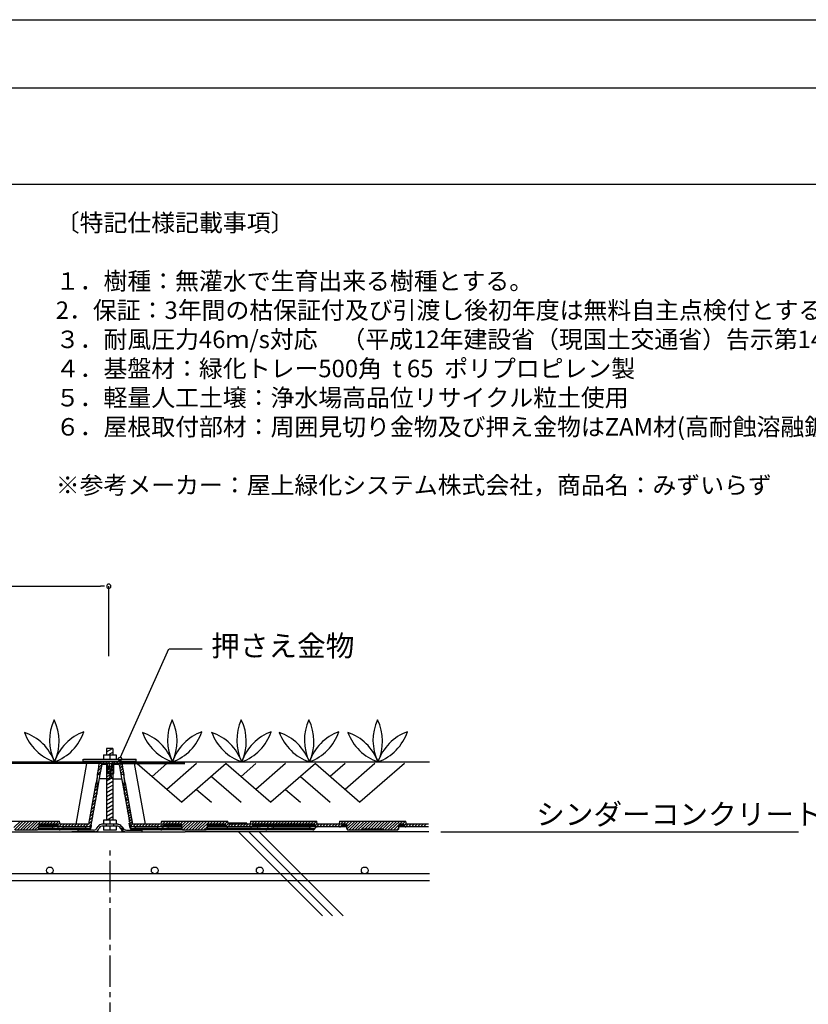
# Model space of a CAD drawing. Extents: x -610 to 603, y -419 to 423.
# Drawn here: x -221 to 4, y 141 to 423 of the extents above; entities that cross this region are included whole.
import ezdxf
from ezdxf.enums import TextEntityAlignment as Align

# ---------------------------------------------------------------- set-up
doc = ezdxf.new("R2010")
doc.units = 0
doc.header["$LTSCALE"] = 15.24
doc.header["$MEASUREMENT"] = 0
doc.linetypes.add('破線の種類-15', pattern=[0.885827, 0.590551, -0.098425, 0.098425, -0.098425])
for name, color, linetype in [('_3-C_法検討', 7, 'CONTINUOUS'), ('___', 7, 'CONTINUOUS'), ('___-1', 7, 'CONTINUOUS'), ('____-69', 7, 'CONTINUOUS')]:
    doc.layers.add(name, color=color, linetype=linetype)
doc.styles.add('ゴシック', font='txt')

msp = doc.modelspace()

# ---------------------------------------------------------------- linework, layer by layer
at = {"layer": '___', "color": 3, "linetype": 'Continuous'}
for p, q in [((319.78, 403.16), (-609.88, 403.16)), ((319.78, 375.65), (-609.88, 375.65))]:
    msp.add_line(p, q, dxfattribs=at)
at = {"layer": '___-1', "color": 3, "linetype": 'Continuous'}
for p, q in [((-342.97, 260.81), (-198.15, 260.81)), ((-196.95, 260.81), (-198.15, 260.81)), ((-195.75, 240.82), (-195.75, 260.81)), ((-192.4, 212), (-178.62, 242.95)), ((-178.46, 242.95), (-169.1, 242.95)), ((-194.56, 214.4), (-196.36, 214.4)), ((-196.36, 214.4), (-196.36, 212.6)), ((-196.36, 213.46), (-194.73, 214.4)), ((-194.56, 214.4), (-194.56, 212.6)), ((-203.09, 210.2), (-203.09, 211.4)), ((-202.96, 211.4), (-187.96, 211.4)), ((-197.26, 212.6), (-193.66, 212.6)), ((-197.26, 212.6), (-197.26, 211.4)), ((-195.9, 212.6), (-194.56, 213.37)), ((-195.46, 212.6), (-195.46, 211.4)), ((-194.59, 212.6), (-194.56, 212.62)), ((-193.66, 212.6), (-193.66, 211.4)), ((-187.96, 210.2), (-187.96, 211.4)), ((-338.38, 210.61), (-202.12, 210.61)), ((-202.12, 210.11), (-338.38, 210.11)), ((-201.04, 210.19), (-271.55, 210.19)), ((-202.12, 210.11), (-205.13, 192.8)), ((-202.96, 210.8), (-187.96, 210.8)), ((-202.96, 210.2), (-187.96, 210.2)), ((-202.12, 210.61), (-202.12, 210.11)), ((-202.12, 210.61), (-197.81, 210.61)), ((-202.05, 210.11), (-202.12, 210.11)), ((-201.97, 210.11), (-202.05, 210.11)), ((-201.9, 210.11), (-201.97, 210.11)), ((-201.83, 210.11), (-201.9, 210.11)), ((-201.76, 210.11), (-201.83, 210.11)), ((-201.69, 210.11), (-201.76, 210.11)), ((-201.62, 210.11), (-201.69, 210.11)), ((-201.54, 210.11), (-201.62, 210.11)), ((-201.47, 210.11), (-201.54, 210.11)), ((-201.4, 210.11), (-201.47, 210.11)), ((-201.33, 210.11), (-201.4, 210.11)), ((-201.26, 210.11), (-201.33, 210.11)), ((-201.19, 210.18), (-201.26, 210.18)), ((-201.26, 210.18), (-201.26, 210.11)), ((-201.11, 210.18), (-201.19, 210.18)), ((-201.04, 210.18), (-201.11, 210.18)), ((-200.97, 210.18), (-201.04, 210.18)), ((-200.9, 210.18), (-200.97, 210.18)), ((-200.83, 210.18), (-200.9, 210.18)), ((-200.75, 210.18), (-200.83, 210.18)), ((-200.68, 210.18), (-200.75, 210.18)), ((-200.61, 210.18), (-200.68, 210.18)), ((-200.54, 210.18), (-200.61, 210.18)), ((-200.47, 210.18), (-200.54, 210.18)), ((-200.39, 210.18), (-200.47, 210.18)), ((-200.32, 210.18), (-200.39, 210.18)), ((-200.25, 210.18), (-200.32, 210.18)), ((-200.18, 210.18), (-200.25, 210.18)), ((-200.11, 210.18), (-200.18, 210.18)), ((-200.03, 210.18), (-200.11, 210.18)), ((-199.96, 210.18), (-200.03, 210.18)), ((-199.89, 210.18), (-199.96, 210.18)), ((-199.82, 210.18), (-199.89, 210.18)), ((-199.75, 210.18), (-199.82, 210.18)), ((-199.68, 210.18), (-199.75, 210.18)), ((-199.6, 210.18), (-199.68, 210.18)), ((-199.53, 210.18), (-199.6, 210.18)), ((-199.46, 210.18), (-199.53, 210.18)), ((-199.39, 210.18), (-199.46, 210.18)), ((-199.32, 210.18), (-199.39, 210.18)), ((-199.25, 210.18), (-199.32, 210.18)), ((-199.17, 210.18), (-199.25, 210.18)), ((-199.1, 210.18), (-199.17, 210.18)), ((-199.03, 210.18), (-199.1, 210.18)), ((-198.96, 210.18), (-199.03, 210.18)), ((-198.89, 210.18), (-198.96, 210.18)), ((-198.96, 207.02), (-198.6, 209.03)), ((-198.81, 210.18), (-198.89, 210.18)), ((-198.74, 210.18), (-198.81, 210.18)), ((-198.67, 210.18), (-198.74, 210.18)), ((-198.74, 208.03), (-197.88, 208.96)), ((-198.6, 210.18), (-198.67, 210.18)), ((-198.6, 209.18), (-198.67, 209.18)), ((-198.67, 209.18), (-198.67, 209.11)), ((-198.67, 209.11), (-198.67, 209.03)), ((-198.67, 209.03), (-198.6, 209.03)), ((-198.6, 209.03), (-197.02, 210.61)), ((-198.53, 210.18), (-198.6, 210.18)), ((-198.6, 209.18), (-198.46, 210.11)), ((-198.46, 210.11), (-198.53, 210.18)), ((-198.46, 210.11), (-197.88, 210.61)), ((-198.31, 210.33), (-198.46, 210.11)), ((-198.1, 210.54), (-198.31, 210.33)), ((-198.17, 207.02), (-197.66, 209.89)), ((-197.81, 210.61), (-198.1, 210.54)), ((-196.01, 210.61), (-197.81, 210.61)), ((-196.16, 209.89), (-197.66, 209.89)), ((-196.95, 209.89), (-196.23, 210.61)), ((-196.36, 210.2), (-196.36, 193.96)), ((-196.36, 208.58), (-194.56, 209.62)), ((-196.36, 207.46), (-194.56, 208.49)), ((-196.16, 209.82), (-195.58, 210.4)), ((-196.16, 209.89), (-196.09, 207.31)), ((-196.16, 208.96), (-195.44, 209.68)), ((-196.09, 208.17), (-195.37, 208.89)), ((-195.73, 210.54), (-196.01, 210.61)), ((-195.51, 210.33), (-195.73, 210.54)), ((-195.44, 210.04), (-195.51, 210.33)), ((-195.37, 207.31), (-195.44, 210.04)), ((-194.99, 210.04), (-195.13, 207.31)), ((-195.13, 207.88), (-194.34, 208.67)), ((-195.06, 209.61), (-194.05, 210.61)), ((-195.06, 208.75), (-194.27, 209.54)), ((-194.91, 210.33), (-194.99, 210.04)), ((-194.7, 210.54), (-194.91, 210.33)), ((-194.41, 210.61), (-194.7, 210.54)), ((-194.56, 210.2), (-194.56, 193.96)), ((-192.62, 210.61), (-194.41, 210.61)), ((-194.34, 207.31), (-194.27, 209.89)), ((-192.76, 209.89), (-194.27, 209.89)), ((-193.98, 209.89), (-193.19, 210.61)), ((-193.12, 209.89), (-192.4, 210.54)), ((-192.76, 209.89), (-192.26, 207.02)), ((-192.69, 209.46), (-192.04, 210.11)), ((-192.4, 210.54), (-192.62, 210.61)), ((-192.62, 210.61), (-188.38, 210.61)), ((-192.54, 208.75), (-191.9, 209.39)), ((-192.18, 210.4), (-192.4, 210.54)), ((-192.4, 208.03), (-191.75, 208.67)), ((-192.04, 210.11), (-192.18, 210.4)), ((-192.05, 210.19), (-174, 210.19)), ((-192.04, 210.11), (-191.83, 209.18)), ((-191.97, 210.11), (-192.04, 210.11)), ((-191.9, 210.18), (-191.97, 210.11)), ((-191.83, 210.18), (-191.9, 210.18)), ((-191.75, 210.18), (-191.83, 210.18)), ((-191.75, 209.11), (-191.83, 209.18)), ((-191.83, 209.03), (-191.75, 209.11)), ((-191.83, 209.03), (-191.47, 207.02)), ((-191.68, 210.18), (-191.75, 210.18)), ((-191.61, 210.18), (-191.68, 210.18)), ((-191.54, 210.18), (-191.61, 210.18)), ((-191.47, 210.18), (-191.54, 210.18)), ((-191.39, 210.18), (-191.47, 210.18)), ((-191.32, 210.18), (-191.39, 210.18)), ((-191.25, 210.18), (-191.32, 210.18)), ((-191.18, 210.18), (-191.25, 210.18)), ((-191.11, 210.18), (-191.18, 210.18)), ((-191.03, 210.18), (-191.11, 210.18)), ((-190.96, 210.18), (-191.03, 210.18)), ((-190.89, 210.18), (-190.96, 210.18)), ((-190.82, 210.18), (-190.89, 210.18)), ((-190.75, 210.18), (-190.82, 210.18)), ((-190.68, 210.18), (-190.75, 210.18)), ((-190.6, 210.18), (-190.68, 210.18)), ((-190.53, 210.18), (-190.6, 210.18)), ((-190.46, 210.18), (-190.53, 210.18)), ((-190.39, 210.18), (-190.46, 210.18)), ((-190.32, 210.18), (-190.39, 210.18)), ((-190.25, 210.18), (-190.32, 210.18)), ((-190.17, 210.18), (-190.25, 210.18)), ((-190.1, 210.18), (-190.17, 210.18)), ((-190.03, 210.18), (-190.1, 210.18)), ((-189.96, 210.18), (-190.03, 210.18)), ((-189.89, 210.18), (-189.96, 210.18)), ((-189.81, 210.18), (-189.89, 210.18)), ((-189.74, 210.18), (-189.81, 210.18)), ((-189.67, 210.18), (-189.74, 210.18)), ((-189.6, 210.18), (-189.67, 210.18)), ((-189.53, 210.18), (-189.6, 210.18)), ((-189.46, 210.18), (-189.53, 210.18)), ((-189.38, 210.18), (-189.46, 210.18)), ((-189.31, 210.18), (-189.38, 210.18)), ((-189.24, 210.18), (-189.31, 210.18)), ((-189.17, 210.18), (-189.24, 210.18)), ((-189.1, 210.11), (-189.17, 210.18)), ((-189.02, 210.11), (-189.1, 210.11)), ((-188.95, 210.11), (-189.02, 210.11)), ((-188.88, 210.11), (-188.95, 210.11)), ((-188.81, 210.11), (-188.88, 210.11)), ((-188.74, 210.11), (-188.81, 210.11)), ((-188.66, 210.11), (-188.74, 210.11)), ((-188.59, 210.11), (-188.66, 210.11)), ((-188.52, 210.11), (-188.59, 210.11)), ((-188.45, 210.11), (-188.52, 210.11)), ((-188.38, 210.11), (-188.45, 210.11)), ((-188.38, 210.61), (-188.38, 210.11)), ((-188.38, 210.61), (-104.12, 210.61)), ((-185.29, 192.8), (-188.38, 210.11)), ((-174, 210.11), (-188.38, 210.11)), ((-187.63, 210.18), (-174.91, 199.05)), ((-179.15, 210.18), (-183.39, 206.47)), ((-170.66, 210.18), (-179.14, 202.76)), ((-162.17, 210.18), (-174.9, 199.05)), ((-162.17, 210.18), (-149.44, 199.05)), ((-153.69, 210.18), (-157.93, 206.47)), ((-145.2, 210.18), (-153.69, 202.76)), ((-136.71, 210.18), (-149.44, 199.05)), ((-136.71, 210.18), (-123.98, 199.05)), ((-128.23, 210.18), (-132.47, 206.47)), ((-119.74, 210.18), (-128.23, 202.76)), ((-111.26, 210.18), (-123.98, 199.05)), ((-198.96, 207.02), (-199.39, 204.65)), ((-199.17, 201.35), (-198.17, 207.02)), ((-199.03, 204.65), (-198.96, 207.02)), ((-198.96, 207.02), (-198.02, 207.96)), ((-198.17, 207.02), (-198.96, 207.02)), ((-195.94, 205.8), (-198.38, 205.8)), ((-196.36, 206.33), (-194.56, 207.37)), ((-196.36, 205.21), (-194.56, 206.24)), ((-196.09, 207.38), (-195.37, 208.03)), ((-196.09, 207.31), (-195.37, 207.31)), ((-195.94, 205.8), (-195.65, 205.87)), ((-195.65, 205.87), (-195.44, 206.16)), ((-195.44, 206.16), (-195.37, 206.38)), ((-195.37, 206.38), (-195.37, 207.31)), ((-195.13, 207.31), (-194.34, 207.31)), ((-195.13, 207.31), (-195.06, 206.38)), ((-195.06, 206.38), (-194.99, 206.09)), ((-194.99, 206.09), (-194.77, 205.87)), ((-194.77, 207.31), (-194.34, 207.74)), ((-194.77, 205.87), (-194.48, 205.8)), ((-194.48, 205.8), (-192.04, 205.8)), ((-192.26, 207.31), (-191.61, 207.96)), ((-191.47, 207.02), (-192.26, 207.02)), ((-192.26, 207.02), (-191.25, 201.35)), ((-191.47, 207.02), (-191.39, 204.65)), ((-191.03, 204.65), (-191.47, 207.02)), ((-174, 207.26), (-179.15, 202.76)), ((-166.41, 206.47), (-157.93, 199.05)), ((-140.96, 206.47), (-132.47, 199.05)), ((-201.47, 192.8), (-199.39, 204.65)), ((-199.82, 202.21), (-199.17, 202.86)), ((-199.6, 203.22), (-199.1, 203.72)), ((-199.46, 204.29), (-199.1, 204.65)), ((-199.39, 204.65), (-199.1, 204.65)), ((-199.1, 204.65), (-199.17, 201.35)), ((-199.03, 204.65), (-199.1, 204.65)), ((-196.36, 204.08), (-194.56, 205.12)), ((-196.36, 202.96), (-194.56, 203.99)), ((-196.36, 201.83), (-194.56, 202.87)), ((-191.32, 204.65), (-191.39, 204.65)), ((-191.25, 201.35), (-191.32, 204.65)), ((-191.32, 204.65), (-191.03, 204.65)), ((-191.32, 203.86), (-190.96, 204.22)), ((-191.32, 203.07), (-190.89, 203.5)), ((-191.25, 202.21), (-190.75, 202.78)), ((-191.03, 204.65), (-188.95, 192.8)), ((-170.66, 202.76), (-166.41, 199.05)), ((-145.2, 202.76), (-140.96, 199.05)), ((-200.75, 192.51), (-199.17, 201.35)), ((-200.32, 199.12), (-199.39, 200.05)), ((-200.18, 200.13), (-199.25, 201.06)), ((-199.96, 201.2), (-199.17, 201.99)), ((-196.36, 200.71), (-194.56, 201.74)), ((-196.36, 199.58), (-194.56, 200.62)), ((-191.25, 201.42), (-190.6, 202.07)), ((-191.25, 201.35), (-189.67, 192.51)), ((-191.11, 200.7), (-190.46, 201.35)), ((-190.96, 199.98), (-190.32, 200.63)), ((-190.96, 199.84), (-190.25, 199.98)), ((-190.89, 199.27), (-190.25, 199.91)), ((-174, 199.84), (-174.91, 199.05)), ((-200.68, 197.04), (-199.82, 197.97)), ((-200.54, 198.12), (-199.6, 199.05)), ((-196.36, 198.46), (-194.56, 199.49)), ((-196.36, 197.33), (-194.56, 198.37)), ((-196.36, 196.21), (-194.56, 197.24)), ((-190.75, 198.55), (-190.1, 199.19)), ((-190.6, 197.83), (-189.96, 198.47)), ((-190.54, 197.11), (-189.9, 197.76)), ((-190.47, 196.39), (-189.82, 197.04)), ((-190.46, 197.11), (-189.81, 197.76)), ((-190.39, 196.39), (-189.74, 197.04)), ((-201.26, 193.95), (-200.32, 194.88)), ((-201.11, 195.03), (-200.18, 195.96)), ((-200.9, 196.03), (-199.96, 196.97)), ((-196.36, 195.08), (-194.56, 196.12)), ((-196.36, 193.96), (-194.56, 194.99)), ((-190.33, 195.67), (-189.68, 196.32)), ((-190.25, 195.67), (-189.6, 196.32)), ((-190.18, 194.95), (-189.54, 195.6)), ((-190.04, 194.16), (-189.39, 194.88)), ((-228.77, 193.66), (-209.8, 193.66)), ((-222.88, 191.86), (-221.01, 193.66)), ((-222.66, 191.22), (-220.22, 193.66)), ((-221.87, 191.15), (-219.36, 193.66)), ((-221.01, 191.15), (-218.5, 193.66)), ((-220.22, 191.15), (-217.63, 193.66)), ((-219.36, 191.15), (-216.77, 193.66)), ((-218.5, 191.15), (-215.98, 193.66)), ((-217.63, 191.15), (-215.12, 193.66)), ((-216.84, 191.15), (-215.62, 192.3)), ((-215.84, 191.36), (-215.55, 192.94)), ((-215.77, 191.65), (-211.74, 191.65)), ((-211.89, 192.08), (-215.69, 192.08)), ((-215.62, 192.51), (-211.89, 192.51)), ((-215.55, 192.94), (-210.45, 192.94)), ((-215.05, 192.94), (-214.26, 193.66)), ((-214.19, 192.94), (-213.4, 193.66)), ((-213.32, 192.94), (-212.6, 193.66)), ((-212.46, 192.94), (-211.74, 193.66)), ((-211.89, 192.51), (-211.96, 192.94)), ((-211.89, 192.51), (-211.82, 192.51)), ((-211.89, 192.51), (-211.89, 192.08)), ((-209.8, 192.08), (-211.89, 192.08)), ((-211.82, 192.51), (-211.74, 192.51)), ((-211.74, 191.65), (-211.82, 192.08)), ((-211.74, 192.51), (-211.67, 192.51)), ((-211.74, 191.65), (-211.67, 191.65)), ((-211.74, 191.65), (-211.74, 191.15)), ((-211.67, 192.51), (-211.6, 192.51)), ((-211.67, 191.65), (-211.6, 191.65)), ((-211.6, 192.94), (-210.88, 193.66)), ((-211.6, 192.51), (-211.53, 192.51)), ((-211.6, 191.65), (-211.53, 191.65)), ((-211.53, 192.51), (-211.46, 192.51)), ((-211.53, 191.65), (-211.46, 191.65)), ((-211.46, 192.51), (-211.38, 192.51)), ((-211.46, 191.65), (-211.38, 191.65)), ((-211.38, 192.51), (-211.31, 192.51)), ((-211.38, 191.65), (-211.31, 191.65)), ((-211.31, 192.51), (-211.24, 192.51)), ((-211.31, 191.65), (-211.24, 191.58)), ((-211.24, 192.51), (-211.17, 192.51)), ((-211.24, 191.58), (-211.17, 191.58)), ((-211.17, 192.51), (-211.1, 192.51)), ((-211.17, 191.58), (-211.1, 191.58)), ((-211.1, 192.51), (-211.03, 192.51)), ((-211.1, 191.58), (-211.03, 191.58)), ((-211.03, 192.51), (-210.95, 192.51)), ((-211.03, 191.58), (-210.95, 191.58)), ((-210.95, 192.51), (-210.88, 192.51)), ((-210.95, 191.58), (-210.88, 191.58)), ((-210.88, 192.51), (-210.81, 192.51)), ((-210.88, 191.58), (-210.81, 191.58)), ((-210.81, 192.51), (-210.74, 192.51)), ((-210.81, 191.58), (-210.74, 191.58)), ((-210.74, 192.94), (-210.02, 193.66)), ((-210.74, 192.51), (-210.67, 192.51)), ((-210.74, 191.58), (-210.67, 191.58)), ((-210.67, 192.51), (-210.59, 192.51)), ((-210.67, 191.58), (-210.59, 191.58)), ((-210.59, 192.51), (-210.52, 192.51)), ((-210.59, 191.58), (-210.52, 191.58)), ((-210.52, 192.51), (-210.45, 192.51)), ((-210.52, 191.58), (-210.45, 191.58)), ((-210.38, 192.51), (-210.45, 192.94)), ((-210.45, 192.51), (-210.38, 192.51)), ((-210.45, 191.58), (-210.38, 191.58)), ((-210.38, 192.51), (-209.73, 193.16)), ((-210.38, 192.51), (-210.23, 192.22)), ((-210.38, 191.58), (-210.31, 191.58)), ((-210.23, 191.65), (-210.31, 192.08)), ((-210.31, 191.58), (-210.31, 191.65)), ((-210.31, 191.65), (-210.23, 191.65)), ((-210.23, 192.22), (-210.02, 192.08)), ((-210.23, 191.65), (-210.16, 191.65)), ((-210.23, 191.65), (-210.09, 191.36)), ((-210.16, 191.65), (-210.16, 191.58)), ((-210.16, 191.58), (-210.09, 191.58)), ((-210.09, 191.58), (-210.02, 191.58)), ((-210.02, 192.08), (-209.8, 192.08)), ((-210.02, 191.58), (-209.95, 191.58)), ((-209.95, 192.08), (-209.23, 192.8)), ((-209.95, 191.58), (-209.88, 191.58)), ((-209.88, 191.58), (-209.8, 191.58)), ((-209.66, 192.8), (-209.8, 193.66)), ((-201.33, 192.08), (-209.8, 192.08)), ((-209.8, 191.58), (-209.73, 191.58)), ((-209.73, 191.58), (-209.66, 191.58)), ((-201.47, 192.8), (-209.66, 192.8)), ((-209.66, 191.58), (-209.59, 191.58)), ((-209.59, 191.58), (-209.52, 191.58)), ((-209.52, 191.58), (-209.44, 191.58)), ((-209.44, 191.58), (-209.37, 191.58)), ((-209.37, 191.58), (-209.3, 191.58)), ((-209.3, 191.58), (-209.23, 191.58)), ((-209.23, 191.58), (-209.16, 191.65)), ((-209.16, 192.08), (-208.37, 192.8)), ((-209.16, 191.65), (-209.09, 191.65)), ((-209.09, 191.65), (-209.01, 191.65)), ((-209.01, 191.65), (-208.94, 191.65)), ((-208.94, 191.65), (-208.87, 191.65)), ((-208.87, 192.08), (-208.8, 191.65)), ((-208.87, 191.65), (-208.8, 191.65)), ((-208.8, 191.65), (-202.41, 191.65)), ((-208.8, 191.65), (-208.8, 191.15)), ((-208.3, 192.08), (-207.5, 192.8)), ((-207.43, 192.08), (-206.72, 192.8)), ((-206.57, 192.08), (-205.85, 192.8)), ((-205.71, 192.08), (-204.99, 192.8)), ((-204.92, 192.08), (-204.13, 192.8)), ((-204.06, 192.08), (-203.27, 192.8)), ((-203.2, 192.08), (-202.41, 192.8)), ((-202.41, 191.65), (-202.33, 192.08)), ((-202.41, 191.65), (-202.33, 191.65)), ((-202.41, 191.65), (-202.41, 191.15)), ((-202.33, 192.08), (-201.62, 192.8)), ((-202.33, 191.65), (-202.26, 191.65)), ((-202.26, 191.65), (-202.19, 191.65)), ((-202.19, 191.65), (-202.12, 191.65)), ((-202.12, 191.65), (-202.05, 191.65)), ((-202.05, 191.65), (-201.97, 191.65)), ((-201.97, 191.65), (-201.97, 191.58)), ((-201.97, 191.58), (-201.9, 191.58)), ((-201.9, 191.58), (-201.83, 191.58)), ((-201.83, 191.58), (-201.76, 191.58)), ((-201.76, 191.58), (-201.69, 191.58)), ((-201.69, 191.58), (-201.62, 191.58)), ((-201.62, 191.58), (-201.54, 191.58)), ((-201.54, 191.58), (-201.47, 191.58)), ((-201.47, 192.94), (-200.54, 193.88)), ((-201.47, 192.8), (-201.4, 193.09)), ((-201.47, 192.08), (-200.68, 192.87)), ((-201.47, 191.58), (-201.4, 191.58)), ((-201.4, 191.58), (-201.33, 191.58)), ((-201.33, 192.08), (-201.04, 192.08)), ((-201.33, 191.58), (-201.26, 191.58)), ((-201.26, 191.58), (-201.19, 191.58)), ((-201.19, 191.58), (-201.11, 191.58)), ((-201.19, 191.22), (-200.97, 191.44)), ((-201.11, 191.58), (-201.04, 191.58)), ((-201.04, 192.08), (-200.83, 192.37)), ((-201.04, 191.58), (-200.97, 191.58)), ((-200.97, 191.58), (-200.97, 191.65)), ((-200.97, 191.65), (-200.9, 191.65)), ((-200.97, 191.44), (-200.9, 191.65)), ((-200.9, 191.65), (-200.68, 193.09)), ((-200.75, 192.51), (-200.9, 191.65)), ((-200.83, 192.37), (-200.75, 192.51)), ((-199.02, 191.74), (-198.81, 192.13)), ((-198.73, 191.26), (-198.52, 191.65)), ((-193.17, 192.76), (-197.74, 192.76)), ((-193.45, 192.28), (-197.46, 192.28)), ((-197.26, 193.96), (-197.26, 192.76)), ((-193.66, 193.96), (-197.26, 193.96)), ((-197.26, 192.28), (-197.26, 191.08)), ((-196.51, 192.76), (-196.51, 192.28)), ((-195.46, 193.96), (-195.46, 192.76)), ((-195.46, 192.28), (-195.46, 191.08)), ((-194.41, 192.76), (-194.41, 192.28)), ((-193.66, 193.96), (-193.66, 192.76)), ((-193.66, 192.28), (-193.66, 191.08)), ((-192.19, 191.26), (-192.4, 191.65)), ((-192.04, 191.26), (-192.25, 191.65)), ((-191.91, 191.74), (-192.12, 192.13)), ((-191.75, 191.74), (-191.96, 192.13)), ((-189.97, 193.52), (-189.32, 194.16)), ((-189.61, 191.65), (-189.9, 193.09)), ((-189.82, 192.8), (-189.18, 193.45)), ((-189.75, 192.51), (-189.61, 192.22)), ((-189.61, 191.65), (-189.75, 192.51)), ((-189.61, 192.22), (-189.39, 192.08)), ((-189.61, 191.65), (-189.54, 191.65)), ((-189.61, 191.65), (-189.47, 191.36)), ((-189.54, 192.15), (-188.96, 192.8)), ((-189.54, 191.65), (-189.54, 191.58)), ((-189.54, 191.58), (-189.47, 191.58)), ((-189.47, 191.58), (-189.39, 191.58)), ((-189.39, 192.08), (-189.18, 192.08)), ((-189.39, 191.58), (-189.32, 191.58)), ((-189.32, 191.58), (-189.25, 191.58)), ((-189.25, 191.58), (-189.18, 191.58)), ((-180.7, 192.08), (-189.18, 192.08)), ((-189.18, 191.58), (-189.11, 191.58)), ((-189.03, 192.8), (-189.11, 193.09)), ((-189.11, 191.58), (-189.03, 191.58)), ((-180.85, 192.8), (-189.03, 192.8)), ((-189.03, 191.58), (-188.96, 191.58)), ((-188.96, 191.58), (-188.89, 191.58)), ((-188.89, 191.58), (-188.82, 191.58)), ((-188.82, 192.08), (-188.1, 192.8)), ((-188.82, 191.58), (-188.75, 191.58)), ((-188.75, 191.58), (-188.67, 191.58)), ((-188.67, 191.58), (-188.6, 191.58)), ((-188.6, 191.58), (-188.53, 191.65)), ((-188.53, 191.65), (-188.46, 191.65)), ((-188.46, 191.65), (-188.39, 191.65)), ((-188.39, 191.65), (-188.32, 191.65)), ((-188.32, 191.65), (-188.24, 191.65)), ((-188.24, 191.65), (-188.17, 191.65)), ((-188.17, 192.08), (-188.17, 191.65)), ((-188.17, 191.65), (-181.78, 191.65)), ((-188.17, 191.65), (-188.17, 191.15)), ((-187.96, 192.08), (-187.24, 192.8)), ((-187.17, 192.08), (-186.38, 192.8)), ((-186.3, 192.08), (-185.51, 192.8)), ((-185.44, 192.08), (-184.73, 192.8)), ((-184.58, 192.08), (-183.86, 192.8)), ((-183.79, 192.08), (-183, 192.8)), ((-182.93, 192.08), (-182.14, 192.8)), ((-182.07, 192.08), (-181.35, 192.8)), ((-181.78, 191.65), (-181.71, 192.08)), ((-181.78, 191.65), (-181.71, 191.65)), ((-181.78, 191.65), (-181.78, 191.15)), ((-181.71, 191.65), (-181.64, 191.65)), ((-181.64, 191.65), (-181.56, 191.65)), ((-181.56, 191.65), (-181.49, 191.65)), ((-181.49, 191.65), (-181.42, 191.65)), ((-181.42, 191.65), (-181.35, 191.65)), ((-181.35, 191.65), (-181.35, 191.58)), ((-181.35, 191.58), (-181.28, 191.58)), ((-181.28, 191.58), (-181.2, 191.58)), ((-181.2, 192.08), (-179.55, 193.66)), ((-181.2, 191.58), (-181.13, 191.58)), ((-181.13, 191.58), (-181.06, 191.58)), ((-181.06, 191.58), (-180.99, 191.58)), ((-180.99, 191.58), (-180.92, 191.58)), ((-180.92, 191.58), (-180.85, 191.58)), ((-180.7, 193.66), (-180.85, 192.8)), ((-180.85, 191.58), (-180.77, 191.58)), ((-180.77, 193.38), (-180.41, 193.66)), ((-180.77, 191.58), (-180.7, 191.58)), ((-180.7, 193.66), (-161.74, 193.66)), ((-180.7, 192.08), (-180.41, 192.08)), ((-178.69, 192.08), (-180.7, 192.08)), ((-180.7, 191.58), (-180.63, 191.58)), ((-180.63, 191.58), (-180.56, 191.58)), ((-180.56, 191.58), (-180.49, 191.58)), ((-180.56, 191.22), (-180.34, 191.44)), ((-180.49, 191.58), (-180.41, 191.58)), ((-180.41, 192.08), (-180.2, 192.37)), ((-180.41, 191.58), (-180.34, 191.58)), ((-180.34, 191.58), (-180.34, 191.65)), ((-180.34, 191.65), (-180.27, 191.65)), ((-180.34, 191.44), (-180.27, 191.65)), ((-180.2, 192.08), (-180.27, 191.65)), ((-180.27, 191.65), (-180.2, 191.65)), ((-180.2, 192.37), (-180.13, 192.51)), ((-180.2, 191.65), (-180.2, 191.58)), ((-180.2, 191.58), (-180.13, 191.58)), ((-180.06, 192.94), (-180.13, 192.51)), ((-180.13, 192.51), (-180.06, 192.51)), ((-180.13, 191.58), (-180.06, 191.58)), ((-180.06, 192.94), (-174.96, 192.94)), ((-180.06, 192.51), (-179.98, 192.51)), ((-180.06, 191.58), (-179.98, 191.58)), ((-179.98, 192.51), (-179.91, 192.51)), ((-179.98, 191.58), (-179.91, 191.58)), ((-179.91, 192.51), (-179.84, 192.51)), ((-179.91, 191.58), (-179.84, 191.58)), ((-179.84, 192.51), (-179.77, 192.51)), ((-179.84, 191.58), (-179.77, 191.58)), ((-179.77, 192.51), (-179.7, 192.51)), ((-179.77, 191.58), (-179.7, 191.58)), ((-179.7, 192.51), (-179.63, 192.51)), ((-179.7, 191.58), (-179.63, 191.58)), ((-179.63, 192.51), (-179.55, 192.51)), ((-179.63, 191.58), (-179.55, 191.58)), ((-179.55, 192.51), (-179.48, 192.51)), ((-179.55, 191.58), (-179.48, 191.58)), ((-179.48, 192.94), (-178.69, 193.66)), ((-179.48, 192.51), (-179.41, 192.51)), ((-179.48, 191.58), (-179.41, 191.58)), ((-179.41, 192.51), (-179.34, 192.51)), ((-179.41, 191.58), (-179.34, 191.58)), ((-179.34, 192.51), (-179.27, 192.51)), ((-179.34, 191.58), (-179.27, 191.58)), ((-179.27, 192.51), (-179.19, 192.51)), ((-179.27, 191.58), (-179.27, 191.65)), ((-179.27, 191.65), (-179.19, 191.65)), ((-179.19, 192.51), (-179.12, 192.51)), ((-179.19, 191.65), (-179.12, 191.65)), ((-179.12, 192.51), (-179.05, 192.51)), ((-179.12, 191.65), (-179.05, 191.65)), ((-179.05, 192.51), (-178.98, 192.51)), ((-179.05, 191.65), (-178.98, 191.65)), ((-178.98, 192.51), (-178.91, 192.51)), ((-178.98, 191.65), (-178.91, 191.65)), ((-178.91, 192.51), (-178.83, 192.51)), ((-178.91, 191.65), (-178.83, 191.65)), ((-178.83, 192.51), (-178.76, 192.51)), ((-178.76, 192.08), (-178.83, 191.65)), ((-178.83, 191.15), (-178.83, 191.65)), ((-178.83, 191.65), (-174.74, 191.65)), ((-178.76, 192.51), (-178.69, 192.51)), ((-178.62, 192.94), (-178.69, 192.51)), ((-178.69, 192.51), (-178.69, 192.08)), ((-178.69, 192.51), (-174.96, 192.51)), ((-174.81, 192.08), (-178.69, 192.08)), ((-178.62, 192.94), (-177.9, 193.66)), ((-177.76, 192.94), (-177.04, 193.66)), ((-176.9, 192.94), (-176.18, 193.66)), ((-176.1, 192.94), (-175.32, 193.66)), ((-175.24, 192.94), (-174.45, 193.66)), ((-174.74, 191.36), (-174.96, 192.94)), ((-174.88, 192.44), (-173.66, 193.66)), ((-174.74, 191.72), (-172.8, 193.66)), ((-174.45, 191.15), (-171.94, 193.66)), ((-173.66, 191.15), (-171.08, 193.66)), ((-172.8, 191.15), (-170.22, 193.66)), ((-171.94, 191.15), (-169.42, 193.66)), ((-171.08, 191.15), (-168.56, 193.66)), ((-170.29, 191.15), (-167.7, 193.66)), ((-169.43, 191.15), (-166.84, 193.66)), ((-168.56, 191.15), (-167.63, 192.08)), ((-167.49, 192.94), (-167.7, 191.36)), ((-167.7, 191.65), (-153.26, 191.65)), ((-163.82, 192.08), (-167.63, 192.08)), ((-167.56, 192.51), (-163.82, 192.51)), ((-167.49, 192.94), (-162.39, 192.94)), ((-166.77, 192.94), (-166.05, 193.66)), ((-165.91, 192.94), (-165.19, 193.66)), ((-165.04, 192.94), (-164.32, 193.66)), ((-164.18, 192.94), (-163.46, 193.66)), ((-163.82, 192.51), (-163.89, 192.94)), ((-163.82, 192.51), (-163.75, 192.51)), ((-163.82, 192.51), (-163.82, 192.08)), ((-161.74, 192.08), (-163.82, 192.08)), ((-163.75, 192.51), (-163.68, 192.51)), ((-163.68, 192.51), (-163.61, 192.51)), ((-163.61, 192.51), (-163.54, 192.51)), ((-163.54, 192.51), (-163.46, 192.51)), ((-163.46, 192.51), (-163.39, 192.51)), ((-163.39, 192.94), (-162.6, 193.66)), ((-163.39, 192.51), (-163.32, 192.51)), ((-163.32, 192.51), (-163.25, 192.51)), ((-163.25, 192.51), (-163.17, 192.51)), ((-163.17, 192.51), (-163.1, 192.51)), ((-163.1, 192.51), (-163.03, 192.51)), ((-163.03, 192.51), (-162.96, 192.51)), ((-162.96, 192.51), (-162.89, 192.51)), ((-162.89, 192.51), (-162.82, 192.51)), ((-162.82, 192.51), (-162.75, 192.51)), ((-162.75, 192.51), (-162.67, 192.51)), ((-162.67, 192.51), (-162.6, 192.51)), ((-162.6, 192.51), (-162.53, 192.51)), ((-162.53, 192.94), (-161.74, 193.66)), ((-162.53, 192.51), (-162.46, 192.51)), ((-162.46, 192.51), (-162.39, 192.51)), ((-162.31, 192.51), (-162.39, 192.94)), ((-162.39, 192.51), (-162.31, 192.51)), ((-162.31, 192.51), (-162.17, 192.22)), ((-162.24, 192.37), (-161.67, 192.94)), ((-162.17, 192.22), (-161.95, 192.08)), ((-161.95, 192.08), (-161.74, 192.08)), ((-161.6, 192.8), (-161.74, 193.66)), ((-161.74, 192.08), (-160.95, 192.8)), ((-155.27, 192.08), (-161.74, 192.08)), ((-156.28, 193.09), (-161.67, 193.09)), ((-155.35, 192.8), (-161.6, 192.8)), ((-160.88, 192.08), (-160.16, 192.8)), ((-160.02, 192.08), (-159.3, 192.8)), ((-159.15, 192.08), (-158.43, 192.8)), ((-158.36, 192.08), (-157.57, 192.8)), ((-157.5, 192.08), (-156.71, 192.8)), ((-156.64, 192.08), (-155.92, 192.8)), ((-156.28, 192.8), (-156.28, 193.09)), ((-155.78, 192.08), (-154.13, 193.66)), ((-155.2, 193.66), (-155.35, 192.8)), ((-155.27, 193.45), (-154.99, 193.66)), ((-155.27, 192.08), (-154.99, 192.08)), ((-153.19, 192.08), (-155.27, 192.08)), ((-155.2, 193.66), (-136.31, 193.66)), ((-154.99, 192.08), (-154.7, 192.37)), ((-154.7, 192.37), (-154.63, 192.51)), ((-154.63, 192.94), (-136.96, 192.94)), ((-154.63, 192.94), (-154.63, 192.51)), ((-154.63, 192.51), (-154.56, 192.51)), ((-154.56, 192.51), (-154.48, 192.51)), ((-154.48, 192.51), (-154.41, 192.51)), ((-154.41, 192.51), (-154.34, 192.51)), ((-154.34, 192.51), (-154.27, 192.51)), ((-154.27, 192.51), (-154.2, 192.51)), ((-154.2, 192.51), (-154.13, 192.51)), ((-154.13, 192.51), (-154.05, 192.51)), ((-154.05, 192.94), (-153.33, 193.66)), ((-154.05, 192.51), (-153.98, 192.51)), ((-153.98, 192.51), (-153.91, 192.51)), ((-153.91, 192.51), (-153.84, 192.51)), ((-153.84, 192.51), (-153.77, 192.51)), ((-153.77, 192.51), (-153.69, 192.51)), ((-153.69, 192.51), (-153.62, 192.51)), ((-153.62, 192.51), (-153.55, 192.51)), ((-153.55, 192.51), (-153.48, 192.51)), ((-153.48, 192.51), (-153.41, 192.51)), ((-153.41, 192.51), (-153.33, 192.51)), ((-153.33, 192.51), (-153.26, 192.51)), ((-153.26, 192.51), (-153.19, 192.51)), ((-153.26, 191.65), (-153.19, 192.08)), ((-153.26, 191.65), (-153.19, 191.65)), ((-153.26, 191.15), (-153.26, 191.65)), ((-153.19, 192.94), (-152.47, 193.66)), ((-153.12, 192.94), (-153.19, 192.51)), ((-153.19, 192.51), (-153.19, 192.08)), ((-153.19, 192.51), (-138.32, 192.51)), ((-138.32, 192.08), (-153.19, 192.08)), ((-153.19, 191.65), (-153.12, 191.65)), ((-153.12, 191.65), (-153.05, 191.65)), ((-153.05, 191.65), (-152.97, 191.65)), ((-152.97, 191.65), (-152.9, 191.65)), ((-152.9, 191.65), (-152.83, 191.65)), ((-152.83, 191.65), (-152.76, 191.65)), ((-152.76, 191.65), (-152.69, 191.65)), ((-152.69, 191.65), (-152.62, 191.65)), ((-152.62, 191.65), (-152.54, 191.65)), ((-152.54, 191.65), (-152.47, 191.65)), ((-152.47, 191.65), (-152.4, 191.58)), ((-152.4, 191.58), (-152.33, 191.58)), ((-152.33, 192.94), (-151.61, 193.66)), ((-152.33, 191.58), (-152.26, 191.58)), ((-152.26, 191.58), (-152.19, 191.58)), ((-152.19, 191.58), (-152.11, 191.58)), ((-152.11, 191.58), (-152.04, 191.58)), ((-152.04, 191.58), (-151.97, 191.58)), ((-151.97, 191.58), (-151.9, 191.58)), ((-151.9, 191.58), (-151.83, 191.58)), ((-151.83, 191.58), (-151.75, 191.58)), ((-151.75, 191.58), (-151.68, 191.58)), ((-151.68, 191.58), (-151.61, 191.58)), ((-151.61, 191.58), (-151.54, 191.58)), ((-151.54, 192.94), (-150.75, 193.66)), ((-151.54, 191.58), (-151.47, 191.58)), ((-151.47, 191.58), (-151.4, 191.58)), ((-151.4, 191.58), (-151.32, 191.58)), ((-151.32, 191.58), (-151.25, 191.58)), ((-151.25, 191.58), (-151.18, 191.58)), ((-151.18, 191.58), (-151.11, 191.58)), ((-136.89, 192.08), (-151.11, 192.08)), ((-151.11, 191.58), (-151.04, 191.58)), ((-151.04, 191.58), (-150.96, 191.58)), ((-150.96, 191.58), (-150.89, 191.58)), ((-150.89, 191.58), (-150.82, 191.58)), ((-150.82, 191.58), (-150.75, 191.58)), ((-150.75, 191.58), (-150.68, 191.58)), ((-150.68, 192.94), (-149.89, 193.66)), ((-150.68, 191.58), (-150.6, 191.58)), ((-150.6, 191.58), (-150.53, 191.58)), ((-150.6, 191.22), (-150.39, 191.44)), ((-150.53, 191.58), (-150.46, 191.58)), ((-150.46, 191.58), (-150.46, 191.65)), ((-150.46, 191.65), (-150.39, 191.65)), ((-150.39, 191.65), (-150.32, 191.65)), ((-150.39, 191.44), (-150.32, 191.65)), ((-150.25, 192.08), (-150.32, 191.65)), ((-150.32, 191.65), (-150.25, 191.65)), ((-138.32, 192.08), (-150.25, 192.08)), ((-150.25, 191.65), (-150.25, 191.58)), ((-150.25, 191.58), (-150.17, 191.58)), ((-150.17, 191.58), (-150.1, 191.58)), ((-150.1, 191.58), (-150.03, 191.58)), ((-150.03, 191.58), (-149.96, 191.58)), ((-149.96, 191.58), (-149.89, 191.58)), ((-149.89, 191.58), (-149.82, 191.58)), ((-149.82, 192.94), (-149.1, 193.66)), ((-149.82, 191.58), (-149.74, 191.58)), ((-149.74, 191.58), (-149.67, 191.58)), ((-149.67, 191.58), (-149.6, 191.58)), ((-149.6, 191.58), (-149.53, 191.58)), ((-149.53, 191.58), (-149.46, 191.58)), ((-149.46, 191.58), (-149.38, 191.58)), ((-149.38, 191.58), (-149.31, 191.58)), ((-149.31, 191.58), (-149.31, 191.65)), ((-149.31, 191.65), (-149.24, 191.65)), ((-149.24, 191.65), (-149.17, 191.65)), ((-149.17, 191.65), (-149.1, 191.65)), ((-149.1, 191.65), (-149.03, 191.65)), ((-149.03, 191.65), (-148.95, 191.65)), ((-148.95, 192.94), (-148.23, 193.66)), ((-148.95, 191.65), (-148.88, 191.65)), ((-148.88, 191.65), (-148.81, 191.65)), ((-148.81, 192.08), (-148.81, 191.65)), ((-148.81, 191.15), (-148.81, 191.65)), ((-148.81, 191.65), (-138.32, 191.65)), ((-148.09, 192.94), (-147.37, 193.66)), ((-147.3, 192.94), (-146.51, 193.66)), ((-146.44, 192.94), (-145.65, 193.66)), ((-145.58, 192.94), (-144.79, 193.66)), ((-144.72, 192.94), (-144, 193.66)), ((-143.85, 192.94), (-143.13, 193.66)), ((-142.99, 192.94), (-142.27, 193.66)), ((-142.2, 192.94), (-141.41, 193.66)), ((-141.34, 192.94), (-140.55, 193.66)), ((-140.48, 192.94), (-139.76, 193.66)), ((-139.62, 192.94), (-138.9, 193.66)), ((-138.83, 192.94), (-138.03, 193.66)), ((-138.32, 192.51), (-138.39, 192.94)), ((-138.32, 192.51), (-138.25, 192.51)), ((-138.32, 192.51), (-138.32, 192.08)), ((-136.24, 192.08), (-138.32, 192.08)), ((-138.32, 191.65), (-138.25, 192.08)), ((-138.32, 191.65), (-138.25, 191.65)), ((-138.32, 191.15), (-138.32, 191.65)), ((-138.25, 192.51), (-138.18, 192.51)), ((-138.25, 191.65), (-138.18, 191.65)), ((-138.18, 192.51), (-138.11, 192.51)), ((-138.18, 191.65), (-138.11, 191.65)), ((-138.11, 192.51), (-138.03, 192.51)), ((-138.11, 191.65), (-138.03, 191.65)), ((-138.03, 192.51), (-137.96, 192.51)), ((-138.03, 191.65), (-137.96, 191.65)), ((-137.96, 192.94), (-137.17, 193.66)), ((-137.96, 192.51), (-137.89, 192.51)), ((-137.96, 191.65), (-137.89, 191.65)), ((-137.89, 192.51), (-137.82, 192.51)), ((-137.89, 191.65), (-137.89, 191.58)), ((-137.89, 191.58), (-137.82, 191.58)), ((-137.82, 192.51), (-137.75, 192.51)), ((-137.82, 191.58), (-137.75, 191.58)), ((-137.75, 192.51), (-137.68, 192.51)), ((-137.75, 191.58), (-137.68, 191.58)), ((-137.68, 192.51), (-137.6, 192.51)), ((-137.68, 191.58), (-137.6, 191.58)), ((-137.6, 192.51), (-137.53, 192.51)), ((-137.6, 191.58), (-137.53, 191.58)), ((-137.53, 192.51), (-137.46, 192.51)), ((-137.53, 191.58), (-137.46, 191.58)), ((-137.46, 192.51), (-137.39, 192.51)), ((-137.46, 191.58), (-137.39, 191.58)), ((-137.39, 192.51), (-137.32, 192.51)), ((-137.39, 191.58), (-137.32, 191.58)), ((-137.32, 192.51), (-137.25, 192.51)), ((-137.32, 191.58), (-137.25, 191.58)), ((-137.25, 192.51), (-137.17, 192.51)), ((-137.25, 191.58), (-137.17, 191.58)), ((-137.17, 192.51), (-137.1, 192.51)), ((-137.17, 191.58), (-137.1, 191.58)), ((-137.1, 192.94), (-136.38, 193.66)), ((-137.1, 192.51), (-137.03, 192.51)), ((-137.1, 191.58), (-137.03, 191.58)), ((-137.1, 191.22), (-136.89, 191.44)), ((-137.03, 192.51), (-136.96, 192.51)), ((-137.03, 191.58), (-136.96, 191.58)), ((-136.89, 192.51), (-136.96, 192.94)), ((-136.96, 192.51), (-136.89, 192.51)), ((-136.96, 191.58), (-136.89, 191.58)), ((-136.89, 192.51), (-136.74, 192.22)), ((-136.89, 191.58), (-136.89, 191.65)), ((-136.89, 191.65), (-136.81, 191.65)), ((-136.89, 191.44), (-136.81, 191.65)), ((-136.81, 192.37), (-136.17, 193.02)), ((-136.74, 192.08), (-136.81, 191.65)), ((-136.74, 192.22), (-136.46, 192.08)), ((-136.46, 192.08), (-136.24, 192.08)), ((-136.17, 192.8), (-136.31, 193.66)), ((-136.31, 192.08), (-135.59, 192.8)), ((-129.78, 192.08), (-136.24, 192.08)), ((-129.92, 192.8), (-136.17, 192.8)), ((-135.45, 192.08), (-134.73, 192.8)), ((-134.59, 192.08), (-133.87, 192.8)), ((-133.73, 192.08), (-133.01, 192.8)), ((-132.94, 192.08), (-132.15, 192.8)), ((-132.07, 192.08), (-131.28, 192.8)), ((-131.21, 192.08), (-130.49, 192.8)), ((-130.35, 192.08), (-128.7, 193.66)), ((-129.78, 193.66), (-129.92, 192.8)), ((-129.78, 193.66), (-110.81, 193.66)), ((-129.78, 193.45), (-129.56, 193.66)), ((-129.78, 192.08), (-129.49, 192.08)), ((-129.2, 192.08), (-129.78, 192.08)), ((-129.49, 192.08), (-129.27, 192.37)), ((-129.27, 192.37), (-129.2, 192.51)), ((-129.13, 192.94), (-129.2, 192.51)), ((-129.2, 192.51), (-129.13, 192.51)), ((-127.84, 192.08), (-129.2, 192.08)), ((-127.84, 192.08), (-129.2, 192.08)), ((-129.13, 192.94), (-127.84, 192.94)), ((-129.13, 192.51), (-129.06, 192.51)), ((-129.06, 192.3), (-129.13, 192.3)), ((-129.13, 192.3), (-129.13, 192.22)), ((-129.13, 192.22), (-129.13, 192.15)), ((-129.13, 192.15), (-129.13, 192.08)), ((-128.99, 192.73), (-129.06, 192.58)), ((-129.06, 192.58), (-129.06, 192.51)), ((-129.06, 192.51), (-127.84, 192.51)), ((-129.06, 192.51), (-129.06, 192.44)), ((-129.06, 192.44), (-129.06, 192.37)), ((-129.06, 192.37), (-129.06, 192.3)), ((-128.99, 192.94), (-128.99, 192.8)), ((-128.99, 192.8), (-128.99, 192.73)), ((-128.63, 192.94), (-127.91, 193.66)), ((-127.84, 192.08), (-126.18, 193.66)), ((-127.84, 192.87), (-127.05, 193.66)), ((-127.84, 192.94), (-127.84, 191.72)), ((-127.84, 191.72), (-127.69, 191.44)), ((-127.69, 191.36), (-125.32, 193.66)), ((-127.69, 191.44), (-127.48, 191.22)), ((-127.05, 191.15), (-124.53, 193.66)), ((-126.18, 191.15), (-123.67, 193.66)), ((-125.32, 191.15), (-122.81, 193.66)), ((-124.53, 191.15), (-121.95, 193.66)), ((-123.67, 191.15), (-121.08, 193.66)), ((-123.24, 191.44), (-123.31, 191.15)), ((-123.24, 191.44), (-117.35, 191.44)), ((-122.52, 191.44), (-120.22, 193.66)), ((-121.66, 191.44), (-119.43, 193.66)), ((-120.8, 191.44), (-118.57, 193.66)), ((-119.93, 191.44), (-117.71, 193.66)), ((-119.07, 191.44), (-116.85, 193.66)), ((-118.28, 191.44), (-115.98, 193.66)), ((-117.42, 191.44), (-115.19, 193.66)), ((-117.28, 191.15), (-117.35, 191.44)), ((-116.85, 191.15), (-114.33, 193.66)), ((-115.98, 191.15), (-113.47, 193.66)), ((-115.19, 191.15), (-112.61, 193.66)), ((-114.33, 191.15), (-112.75, 192.73)), ((-113.47, 191.15), (-112.75, 191.86)), ((-113.11, 191.22), (-112.82, 191.44)), ((-112.82, 191.72), (-112.75, 192.94)), ((-112.82, 191.44), (-112.82, 191.72)), ((-112.75, 192.94), (-111.46, 192.94)), ((-112.75, 192.51), (-111.53, 192.51)), ((-111.39, 192.08), (-112.75, 192.08)), ((-111.39, 192.08), (-112.75, 192.08)), ((-112.54, 192.94), (-111.75, 193.66)), ((-111.68, 192.94), (-110.96, 193.66)), ((-111.6, 192.8), (-111.6, 192.94)), ((-111.6, 192.73), (-111.6, 192.8)), ((-111.6, 192.58), (-111.6, 192.73)), ((-111.53, 192.51), (-111.6, 192.58)), ((-111.53, 192.51), (-111.46, 192.51)), ((-111.53, 192.51), (-111.53, 192.44)), ((-111.53, 192.44), (-111.53, 192.37)), ((-111.53, 192.37), (-111.53, 192.3)), ((-111.53, 192.3), (-111.46, 192.3)), ((-111.39, 192.51), (-111.46, 192.94)), ((-111.46, 192.51), (-111.39, 192.51)), ((-111.46, 192.3), (-111.46, 192.22)), ((-111.46, 192.22), (-111.46, 192.15)), ((-111.46, 192.15), (-111.46, 192.08)), ((-111.46, 192.08), (-111.39, 192.08)), ((-111.39, 192.44), (-110.74, 193.02)), ((-111.39, 192.51), (-111.24, 192.22)), ((-110.81, 192.08), (-111.39, 192.08)), ((-111.24, 192.22), (-111.03, 192.08)), ((-111.03, 192.08), (-110.81, 192.08)), ((-110.88, 192.08), (-110.17, 192.8)), ((-110.67, 192.8), (-110.81, 193.66)), ((-104.35, 192.08), (-110.81, 192.08)), ((-104.42, 192.8), (-110.67, 192.8)), ((-110.02, 192.08), (-109.31, 192.8)), ((-109.16, 192.08), (-108.44, 192.8)), ((-108.37, 192.08), (-107.58, 192.8)), ((-107.51, 192.08), (-106.72, 192.8)), ((-106.65, 192.08), (-105.93, 192.8)), ((-105.78, 192.08), (-105.07, 192.8)), ((-566.52, 190.6), (-173.91, 190.6)), ((-328.8, 190.6), (-205.62, 190.6)), ((-222.52, 191.15), (-216.13, 191.15)), ((-211.74, 191.15), (-216.13, 191.15)), ((-209.66, 191.15), (-211.74, 191.15)), ((-210.09, 191.36), (-209.88, 191.15)), ((-209.88, 191.15), (-209.66, 191.15)), ((-208.8, 191.15), (-209.66, 191.15)), ((-202.41, 191.15), (-208.8, 191.15)), ((-204.76, 190.6), (-206.26, 190.6)), ((-204.46, 190.63), (-204.46, 191.11)), ((-200.07, 191.11), (-204.46, 191.11)), ((-199.78, 190.63), (-204.46, 190.63)), ((-201.47, 191.15), (-202.41, 191.15)), ((-201.47, 191.15), (-201.19, 191.22)), ((-193.66, 191.08), (-197.26, 191.08)), ((-191.13, 190.63), (-186.46, 190.63)), ((-190.97, 190.63), (-186.31, 190.63)), ((-190.69, 191.11), (-186.31, 191.11)), ((-189.47, 191.36), (-189.25, 191.15)), ((-189.25, 191.15), (-189.03, 191.15)), ((-188.17, 191.15), (-189.03, 191.15)), ((-181.78, 191.15), (-188.17, 191.15)), ((-186.31, 191.11), (-186.31, 190.63)), ((-186.23, 190.6), (-184.73, 190.6)), ((-180.85, 191.15), (-181.78, 191.15)), ((-180.85, 191.15), (-180.56, 191.22)), ((-178.83, 191.15), (-180.85, 191.15)), ((-174.38, 191.15), (-178.83, 191.15)), ((-174.74, 191.36), (-174.67, 191.22)), ((-174.67, 191.22), (-174.53, 191.15)), ((-174.53, 191.15), (-174.38, 191.15)), ((-174.38, 191.15), (-168.06, 191.15)), ((-104.3, 190.6), (-173.91, 190.6)), ((-168.06, 191.15), (-167.92, 191.15)), ((-153.26, 191.15), (-168.06, 191.15)), ((-167.92, 191.15), (-167.77, 191.29)), ((-167.77, 191.29), (-167.7, 191.36)), ((-158.71, 190.63), (-134.71, 166.63)), ((-155.77, 190.63), (-131.77, 166.63)), ((-150.89, 191.15), (-153.26, 191.15)), ((-152.75, 190.61), (-128.77, 166.63)), ((-150.89, 191.15), (-150.6, 191.22)), ((-148.81, 191.15), (-150.89, 191.15)), ((-138.32, 191.15), (-148.81, 191.15)), ((-137.46, 191.15), (-138.32, 191.15)), ((-137.46, 191.15), (-137.1, 191.22)), ((-127.48, 191.22), (-127.19, 191.15)), ((-127.19, 191.15), (-123.31, 191.15)), ((-123.31, 191.15), (-117.28, 191.15)), ((-117.28, 191.15), (-113.4, 191.15)), ((-113.4, 191.15), (-113.11, 191.22)), ((-104.12, 178.63), (-573.68, 178.63)), ((-573.68, 176.69), (-104.12, 176.69))]:
    msp.add_line(p, q, dxfattribs=at)
msp.add_lwpolyline([(-609.88, 422.75), (602.56, 422.75), (602.56, -361.75), (-609.88, -361.75)], close=True, dxfattribs=at)
msp.add_lwpolyline([(-609.88, 422.75), (602.56, 422.75), (602.56, -361.75), (-609.88, -361.75)], close=True, dxfattribs=at)
at = {"layer": '___-1', "color": 3, "linetype": 'Continuous', "flags": 128}
msp.add_lwpolyline([(-196.35, 260.81), (-196.35, 260.81, 0.414214), (-195.75, 260.21), (-195.75, 260.21, 0.414214), (-195.15, 260.81), (-195.15, 260.81, 0.414214), (-195.75, 261.41), (-195.75, 261.41, 0.414214), (-196.35, 260.81)], format="xyb", close=True, dxfattribs=at)
at = {"layer": '___-1', "color": 3, "linetype": 'Continuous'}
msp.add_lwpolyline([(-100.84, 190.6), (1.4, 190.6)], dxfattribs=at)
for centre, radius in [((-192.54, 211.46), 0.525), ((-212.61, 179.6), 0.96), ((-182.61, 179.6), 0.96), ((-152.61, 179.6), 0.96), ((-122.61, 179.6), 0.96)]:
    msp.add_circle(centre, radius, dxfattribs=at)
for centre, radius, start, end in [((-198.78, 216.77), 13.91, 155.0288, 206.2825), ((-223.86, 216.48), 13.91, 335.0288, 26.2825), ((-165.06, 216.77), 13.91, 155.0288, 206.2825), ((-190.15, 216.48), 13.91, 335.0288, 26.2825), ((-145.26, 216.77), 13.91, 155.0288, 206.2825), ((-170.35, 216.48), 13.91, 335.0288, 26.2825), ((-125.94, 216.77), 13.91, 155.0288, 206.2825), ((-151.03, 216.48), 13.91, 335.0288, 26.2825), ((-106.33, 216.77), 13.91, 155.0288, 206.2825), ((-131.42, 216.48), 13.91, 335.0288, 26.2825), ((-224.32, 205.85), 13.91, 20.0288, 71.2825), ((-206.79, 223.79), 13.91, 200.0288, 251.2824), ((-198.08, 206.15), 13.91, 110.0288, 161.2825), ((-216.02, 223.68), 13.91, 290.0288, 341.2825), ((-173.07, 223.79), 13.91, 200.0288, 251.2824), ((-190.61, 205.85), 13.91, 20.0288, 71.2825), ((-182.3, 223.68), 13.91, 290.0288, 341.2825), ((-164.36, 206.15), 13.91, 110.0288, 161.2825), ((-153.27, 223.79), 13.91, 200.0288, 251.2824), ((-170.81, 205.85), 13.91, 20.0288, 71.2825), ((-162.5, 223.68), 13.91, 290.0288, 341.2825), ((-144.56, 206.15), 13.91, 110.0288, 161.2825), ((-133.95, 223.79), 13.91, 200.0288, 251.2824), ((-151.49, 205.85), 13.91, 20.0288, 71.2825), ((-143.18, 223.68), 13.91, 290.0288, 341.2825), ((-125.24, 206.15), 13.91, 110.0288, 161.2825), ((-114.34, 223.79), 13.91, 200.0288, 251.2824), ((-131.88, 205.85), 13.91, 20.0288, 71.2825), ((-123.57, 223.68), 13.91, 290.0288, 341.2825), ((-105.63, 206.15), 13.91, 110.0288, 161.2825), ((-200.07, 192.31), 1.2, 270, 330.9037), ((-197.74, 191.56), 1.2, 90, 151.481), ((-197.46, 191.08), 1.2, 90, 151.481), ((-193.45, 191.08), 1.19, 28.4956, 90), ((-193.17, 191.56), 1.19, 28.4956, 90), ((-190.84, 192.31), 1.21, 208.1562, 270), ((-190.69, 192.31), 1.21, 208.1562, 270), ((-199.78, 191.83), 1.2, 270, 330.9037), ((-191.13, 191.83), 1.21, 208.1562, 270), ((-190.97, 191.83), 1.21, 208.1562, 270)]:
    msp.add_arc(centre, radius, start, end, dxfattribs=at)
at = {"layer": '____-69', "color": 1, "linetype": '破線の種類-15'}
msp.add_line((-195.37, 92.31), (-195.37, 185.47), dxfattribs=at)

# ---------------------------------------------------------------- texts
at = {"layer": '_3-C_法検討', "color": 7, "insert": (-210.9, 367.21), "char_height": 5, "width": 1724.6816, "attachment_point": 1, "style": 'ゴシック'}
msp.add_mtext('{〔特記仕様記載事項〕\\P\\P１．樹種：無灌水で生育出来る樹種とする。\\P2．保証：3年間の枯保証付及び引渡し後初年度は無料自主点検付とする\\P３．耐風圧力46ｍ/s対応\u3000（平成12年建設省（現国土交通省）告示第1458号に基づく）\\P４．基盤材：緑化トレー500角  t 65  ポリプロピレン製\\P５．軽量人工土壌：浄水場高品位リサイクル粒土使用\\P６．屋根取付部材：周囲見切り金物及び押え金物はZAM材(高耐蝕溶融鍍金鋼板)使用\\P\\P※参考メーカー：屋上緑化システム株式会社，商品名：みずいらず}', dxfattribs=at)
at = {"layer": '___-1', "color": 3, "linetype": 'Continuous', "style": 'ゴシック'}
for s, p in [('押さえ金物', (-166.48, 246.78)), ('シンダーコンクリート', (-73.61, 198.63))]:
    msp.add_text(s, height=6, dxfattribs=at).set_placement(p, align=Align.TOP_LEFT)

doc.saveas('drawing.dxf')
